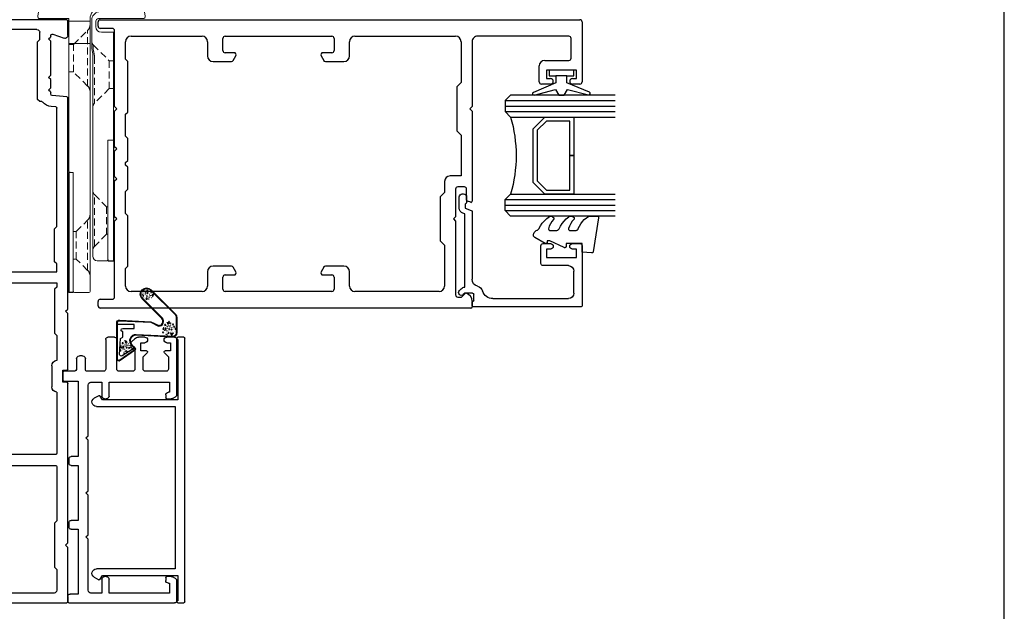
# Model space of a CAD drawing. Units: millimetres. Extents: x 16683 to 24461, y 7669 to 9187.
# Drawn here: x 20318 to 20497, y 8139 to 8247 of the extents above; entities that cross this region are included whole.
import ezdxf
from ezdxf import colors
from ezdxf.entities.mleader import LeaderData, LeaderLine
from ezdxf.math import Vec2, Vec3

# ---------------------------------------------------------------- set-up
doc = ezdxf.new("R2010")
doc.units = ezdxf.units.MM
doc.header["$MEASUREMENT"] = 0
doc.linetypes.add('HIDDEN', pattern=[1.905, 1.27, -0.635])
doc.layers.add('OMEGA WINDOWS AND DOORS', color=7, linetype='Continuous')
doc.styles.add('arialobs', font='ARIALUNI.TTF', dxfattribs={"height": 8})

# ---------------------------------------------------------------- blocks, each defined once
blk = doc.blocks.new('37299')
for p, q in [((0, 51.2), (0, 52)), ((0.4, 52.4), (87.6, 52.4)), ((88, 52), (88, 41.1)), ((2.6, 50.8), (0.4, 50.8)), ((3, 36.6), (3, 50.4)), ((5, 45.2), (5, 48.4)), ((6, 49.4), (18.9, 49.4)), ((19.9, 48.4), (19.9, 45.8)), ((22.7, 46.8), (22.7, 49)), ((23.1, 49.4), (42.5, 49.4)), ((42.9, 49), (42.9, 46.8)), ((45.7, 45.8), (45.7, 48.4)), ((46.7, 49.4), (65, 49.4)), ((66, 48.4), (66, 41)), ((68, 48.4), (68, 36.6)), ((85.6, 49.4), (69, 49.4)), ((86, 45.4), (86, 49)), ((5.4, 44.8), (5, 45.2)), ((5.4, 35.62), (5.4, 44.8)), ((20.9, 44.8), (24.24, 44.8)), ((24.7, 46.4), (23.1, 46.4)), ((24.58, 45), (25.05, 45.8)), ((40.55, 45.8), (41.02, 45)), ((42.5, 46.4), (40.9, 46.4)), ((41.36, 44.8), (44.7, 44.8)), ((81.2, 45), (85.6, 45)), ((80.2, 41.1), (80.2, 44)), ((87, 43.2), (81.5, 43.2)), ((81.5, 43.2), (81.5, 41.7)), ((87, 41.7), (87, 43.2)), ((81.5, 41.7), (82.25, 41.7)), ((86.25, 41.7), (87, 41.7)), ((66, 41), (65.2, 40.2)), ((65.2, 40.2), (65.2, 32.2)), ((82.25, 40.7), (80.6, 40.7)), ((87.6, 40.7), (86.25, 40.7)), ((3.4, 36.2), (3, 36.6)), ((3, 35.8), (3.4, 36.2)), ((68, 36.6), (67.6, 36.2)), ((67.6, 36.2), (68, 35.8)), ((3, 29.3), (3, 35.8)), ((5, 35.22), (5.4, 35.62)), ((5, 31.22), (5, 35.22)), ((68, 35.8), (68, 19.4)), ((5.4, 30.82), (5, 31.22)), ((5.4, 26.82), (5.4, 30.82)), ((65.2, 32.2), (66, 31.4)), ((66, 31.4), (66, 24)), ((3.4, 28.9), (3, 29.3)), ((3, 28.5), (3.4, 28.9)), ((3, 23.9), (3, 28.5)), ((5, 26.42), (5.4, 26.82)), ((5, 25.98), (5, 26.42)), ((5.4, 25.58), (5, 25.98)), ((5.4, 21.58), (5.4, 25.58)), ((3.4, 23.5), (3, 23.9)), ((3, 23.1), (3.4, 23.5)), ((66, 24), (64, 24)), ((3, 16.6), (3, 23.1)), ((5, 21.18), (5.4, 21.58)), ((63, 23), (63, 21)), ((65, 21.6), (65, 16.6)), ((66.6, 22), (65.4, 22)), ((67, 19.6), (67, 21.6)), ((5, 17.15), (5, 21.18)), ((63, 21), (62.2, 20.2)), ((62.2, 20.2), (62.2, 12.2)), ((67.74, 19.21), (67.14, 19.41)), ((3.4, 16.2), (3, 16.6)), ((3, 15.8), (3.4, 16.2)), ((5.4, 16.75), (5, 17.15)), ((5.4, 7.6), (5.4, 16.75)), ((65, 16.6), (64.6, 16.2)), ((64.6, 16.2), (65, 15.8)), ((3, 2), (3, 15.8)), ((65, 15.8), (65, 2.4)), ((62.2, 12.2), (63, 11.4)), ((63, 11.4), (63, 4)), ((5, 7.2), (5.4, 7.6)), ((5, 4), (5, 7.2)), ((24.24, 7.6), (20.9, 7.6)), ((25.05, 6.6), (24.58, 7.4)), ((41.02, 7.4), (40.55, 6.6)), ((44.7, 7.6), (41.36, 7.6)), ((19.9, 6.6), (19.9, 4)), ((22.7, 3.4), (22.7, 5.6)), ((23.1, 6), (24.7, 6)), ((40.9, 6), (42.5, 6)), ((42.9, 5.6), (42.9, 3.4)), ((45.7, 4), (45.7, 6.6)), ((18.9, 3), (6, 3)), ((42.5, 3), (23.1, 3)), ((62, 3), (46.7, 3)), ((65.4, 2), (66.09, 2)), ((66.09, 2), (66.73, 2.64)), ((0, 0.4), (0, 1.2)), ((0.4, 1.6), (2.6, 1.6)), ((68, 1.25), (68, 0.2)), ((67.8, 0), (0.4, 0))]:
    blk.add_line(p, q)
for centre, radius, start, end in [((0.4, 52), 0.4, 90, 180), ((87.6, 52), 0.4, 0, 90), ((0.4, 51.2), 0.4, 180, 270), ((2.6, 50.4), 0.4, 0, 90), ((6, 48.4), 1, 90, 180), ((18.9, 48.4), 1, 360, 90), ((23.1, 49), 0.4, 90, 180), ((42.5, 49), 0.4, 0, 90), ((46.7, 48.4), 1, 90, 180), ((65, 48.4), 1, 0, 90), ((69, 48.4), 1, 90, 180.0002), ((85.6, 49), 0.4, 0, 90), ((23.1, 46.8), 0.4, 180, 270), ((42.5, 46.8), 0.4, 270, 0), ((20.9, 45.8), 1, 180, 270), ((24.24, 45.2), 0.4, 270, 330), ((24.7, 46), 0.4, 330, 90), ((40.9, 46), 0.4, 90, 210), ((41.36, 45.2), 0.4, 210, 270), ((44.7, 45.8), 1, 270, 0), ((81.2, 44), 1, 90, 180), ((85.6, 45.4), 0.4, 270, 360), ((82.25, 41.2), 0.5, 270, 90), ((86.25, 41.2), 0.5, 90, 270), ((80.6, 41.1), 0.4, 180, 270), ((87.6, 41.1), 0.4, 270, 0), ((64, 23), 1, 90, 180), ((65.4, 21.6), 0.4, 90, 180), ((66.6, 21.6), 0.4, 0, 90), ((67.2, 19.6), 0.2, 180, 251.2571), ((67.8, 19.4), 0.2, 251.2572, 0), ((20.9, 6.6), 1, 90, 180), ((24.24, 7.2), 0.4, 30, 90), ((41.36, 7.2), 0.4, 90, 150), ((44.7, 6.6), 1, 360, 90), ((23.1, 5.6), 0.4, 90, 180), ((24.7, 6.4), 0.4, 270, 30), ((40.9, 6.4), 0.4, 150, 270), ((42.5, 5.6), 0.4, 0, 90), ((6, 4), 1, 180, 270), ((18.9, 4), 1, 270, 0), ((46.7, 4), 1, 180, 270), ((62, 4), 1, 270, 360), ((2.6, 2), 0.4, 270, 0), ((23.1, 3.4), 0.4, 180, 270), ((42.5, 3.4), 0.4, 270, 360), ((65.4, 2.4), 0.4, 180, 270), ((66.87, 2.5), 0.2, 73.4343, 135), ((66.5, 1.25), 1.5, 360, 73.4343), ((0.4, 1.2), 0.4, 90, 180), ((0.4, 0.4), 0.4, 180, 270), ((67.8, 0.2), 0.2, 270, 0)]:
    blk.add_arc(centre, radius, start, end)
blk = doc.blocks.new('37314')
for p, q in [((0.4, 19.8), (4.01, 19.8)), ((37.89, 19.8), (47.9, 19.8)), ((0, 0.2), (0, 19.4)), ((1.8, 18.5), (1.8, 7.5)), ((3.6, 18.5), (1.8, 18.5)), ((3.6, 18.3), (3.6, 18.5)), ((4.44, 19.55), (4.73, 19.05)), ((4.8, 18.8), (4.8, 18)), ((37.1, 18), (37.1, 18.8)), ((37.17, 19.05), (37.46, 19.55)), ((38.3, 18.5), (38.3, 18.3)), ((40.1, 18.5), (38.3, 18.5)), ((40.1, 7.5), (40.1, 18.5)), ((44.72, 18.3), (42.5, 18.3)), ((45.46, 17.56), (44.72, 18.3)), ((45.8, 18.7), (45.8, 17.7)), ((47.3, 18.7), (45.8, 18.7)), ((47.3, 18), (47.3, 18.7)), ((48.3, 19.4), (48.3, 18)), ((4.6, 17.8), (4.1, 17.8)), ((37.8, 17.8), (37.3, 17.8)), ((42.1, 17.9), (42.1, 14.1)), ((44.72, 13.7), (45.46, 14.44)), ((42.5, 13.7), (44.72, 13.7)), ((45.8, 14.3), (45.8, 13.3)), ((45.8, 13.3), (47.3, 13.3)), ((47.3, 13.3), (47.3, 14)), ((48.3, 14), (48.3, 12.86)), ((42.1, 11.8), (42.1, 9.3)), ((46.3, 12.2), (42.5, 12.2)), ((46.3, 11.65), (46.3, 12.2)), ((47.09, 11.45), (46.5, 11.45)), ((48.01, 12.16), (47.45, 11.6)), ((1.8, 7.5), (4.3, 7.5)), ((37.6, 7.5), (40.1, 7.5)), ((42.5, 8.9), (47.9, 8.9)), ((48.3, 8.5), (48.3, 7.3)), ((1.8, 6.2), (1.8, 4.2)), ((4.3, 6.2), (1.8, 6.2)), ((4.8, 7), (4.8, 6.7)), ((37.1, 6.7), (37.1, 7)), ((40.1, 6.2), (37.6, 6.2)), ((40.1, 4.2), (40.1, 6.2)), ((42.1, 6.5), (42.1, 3.4)), ((47.9, 6.9), (42.5, 6.9)), ((2.3, 3.7), (11.6, 3.7)), ((11.6, 3.7), (12, 3.3)), ((12, 3.3), (12.4, 3.7)), ((12.4, 3.7), (19.6, 3.7)), ((19.6, 3.7), (20, 3.3)), ((20, 3.3), (20.4, 3.7)), ((20.4, 3.7), (29.6, 3.7)), ((29.6, 3.7), (30, 3.3)), ((30, 3.3), (30.4, 3.7)), ((30.4, 3.7), (39.6, 3.7)), ((1.6, 1.9), (1.6, 0.4)), ((13.4, 1.9), (1.6, 1.9)), ((13.4, 0.6), (13.4, 1.9)), ((15, 1.9), (15, 0.6)), ((25, 1.9), (15, 1.9)), ((25, 0.6), (25, 1.9)), ((26.6, 1.9), (26.6, 0.6)), ((40.3, 1.9), (26.6, 1.9)), ((40.3, -0.7), (40.3, 1.9)), ((42.3, 3.2), (44.4, 3.2)), ((44.9, 2.7), (44.9, 2.1)), ((1.2, 0), (0.2, 0)), ((14.6, 0.2), (13.8, 0.2)), ((26.2, 0.2), (25.4, 0.2)), ((42.1, 1.1), (42.1, -0.7)), ((44.4, 1.6), (42.6, 1.6)), ((41.9, -0.9), (40.5, -0.9))]:
    blk.add_line(p, q)
for centre, radius, start, end in [((0.4, 19.4), 0.4, 90, 180), ((4.01, 19.3), 0.5, 30, 90), ((37.89, 19.3), 0.5, 90, 150), ((47.9, 19.4), 0.4, 0, 90), ((4.1, 18.3), 0.5, 180, 270), ((4.6, 18), 0.2, 270, 0), ((4.3, 18.8), 0.5, 0, 30), ((37.6, 18.8), 0.5, 150, 180), ((37.3, 18), 0.2, 180, 270), ((37.8, 18.3), 0.5, 270, 0), ((42.5, 17.9), 0.4, 90, 180), ((47.8, 18), 0.5, 180, 0), ((45.6, 17.7), 0.2, 225, 0), ((45.6, 14.3), 0.2, 0, 135), ((47.8, 14), 0.5, 0, 180), ((42.5, 14.1), 0.4, 180, 270), ((47.3, 12.86), 1, 315, 0), ((42.5, 11.8), 0.4, 90, 180), ((46.5, 11.65), 0.2, 180, 270), ((47.09, 11.95), 0.5, 270, 315), ((42.5, 9.3), 0.4, 180, 270), ((4.3, 7), 0.5, 360, 90), ((37.6, 7), 0.5, 90, 180), ((47.9, 8.5), 0.4, 360, 90), ((47.9, 7.3), 0.4, 270, 0), ((4.3, 6.7), 0.5, 270, 0), ((37.6, 6.7), 0.5, 180, 270), ((42.5, 6.5), 0.4, 90, 180), ((2.3, 4.2), 0.5, 180.0017, 270), ((39.6, 4.2), 0.5, 270, 0), ((42.3, 3.4), 0.2, 180, 270), ((44.4, 2.7), 0.5, 0, 90), ((44.4, 2.1), 0.5, 270, 0), ((0.2, 0.2), 0.2, 180, 270), ((1.2, 0.4), 0.4, 270, 0), ((13.8, 0.6), 0.4, 180, 270), ((14.6, 0.6), 0.4, 270, 0), ((25.4, 0.6), 0.4, 180, 270), ((26.2, 0.6), 0.4, 270, 0), ((42.6, 1.1), 0.5, 90, 180), ((40.5, -0.7), 0.2, 180, 270), ((41.9, -0.7), 0.2, 270, 0)]:
    blk.add_arc(centre, radius, start, end)
blk = doc.blocks.new('37319')
for p, q in [((0, 0), (0, 1.1)), ((0.2, 1.3), (48.1, 1.3)), ((5, 0), (0.4, 0)), ((5, -13.7), (5, 0)), ((47.9, 0), (36.9, 0)), ((36.9, 0), (36.9, -13.7)), ((48.3, 1.1), (48.3, 0)), ((35.7, -0.5), (6.2, -0.5)), ((6.2, -0.5), (6.2, -14.81)), ((35.7, -14.81), (35.7, -0.5)), ((4.3, -14.1), (5, -13.7)), ((36.9, -13.7), (37.6, -14.1)), ((4.71, -15.21), (4.23, -14.38)), ((37.67, -14.38), (37.19, -15.21))]:
    blk.add_line(p, q)
for centre, radius, start, end in [((0.2, 1.1), 0.2, 90, 180), ((0.2, 0), 0.2, 180, 0), ((48.1, 0), 0.2, 180, 0), ((48.1, 1.1), 0.2, 360, 90), ((4.4, -14.28), 0.2, 120, 210), ((37.5, -14.28), 0.2, 330, 60), ((5.4, -14.81), 0.8, 210, 360), ((36.5, -14.81), 0.8, 180, 330)]:
    blk.add_arc(centre, radius, start, end)
blk = doc.blocks.new('37313')
for p, q in [((0.4, 106), (32.8, 106)), ((33, 105.8), (33, 95.9)), ((0, 103.4), (0, 105.6)), ((9.25, 104.1), (1.75, 104.1)), ((30.5, 104.2), (11.3, 104.2)), ((2.8, 102.4), (1, 102.4)), ((1.63, 103.63), (2.94, 102.97)), ((8.06, 102.97), (9.37, 103.63)), ((10.5, 102.4), (8.2, 102.4)), ((10.9, 103.8), (10.9, 102.8)), ((31, 99.9), (31, 103.7)), ((30.6, 99.5), (31, 99.9)), ((30.6, 91.5), (30.6, 99.5)), ((33, 95.9), (32.6, 95.5)), ((32.6, 95.5), (33, 95.1)), ((33, 95.1), (33, 66.1)), ((31, 91.1), (30.6, 91.5)), ((31, 81.2), (31, 91.1)), ((0, 79.2), (0, 80.8)), ((0.2, 81), (30.8, 81)), ((30.8, 79), (0.2, 79)), ((31, 67.69), (31, 78.8)), ((30.1, 62.9), (30.1, 66.7)), ((32.1, 65.9), (32.1, 63.7)), ((32.8, 65.9), (32.1, 65.9)), ((32.1, 63.7), (32.8, 63.7)), ((33, 63.5), (33, 53.4)), ((31, 57.4), (31, 61.91)), ((30.6, 57), (31, 57.4)), ((30.6, 49), (30.6, 57)), ((33, 53.4), (32.6, 53)), ((32.6, 53), (33, 52.6)), ((33, 52.6), (33, 14.23)), ((31, 48.6), (30.6, 49)), ((31, 47.8), (31, 48.6)), ((0, 46), (0, 47.6)), ((0.2, 47.8), (31, 47.8)), ((11, 45.8), (0.2, 45.8)), ((11, 7.8), (11, 45.8)), ((13, 10.9), (13, 45.4)), ((13.4, 45.8), (31, 45.8)), ((31, 45.8), (31, 44.4)), ((31, 44.4), (30.6, 44)), ((30.6, 44), (30.6, 38)), ((30.6, 38), (31, 37.6)), ((31, 37.6), (31, 16.06)), ((27.9, 14.9), (27.5, 14.5)), ((27.5, 14.5), (27.5, 4)), ((28.28, 14.9), (27.9, 14.9)), ((30.82, 15.86), (30, 15.79)), ((29.84, 13.14), (29.5, 12.8)), ((29.5, 12.8), (29.84, 12.46)), ((29.9, 13.5), (29.9, 13.28)), ((32.82, 14.03), (30.17, 13.79)), ((12.6, 10.5), (13, 10.9)), ((29.9, 10.9), (29.5, 10.5)), ((29.9, 12.32), (29.9, 10.9)), ((13, 10.1), (12.6, 10.5)), ((13, 8.45), (13, 10.1)), ((29.5, 10.5), (29.9, 10.1)), ((29.9, 10.1), (29.9, 3.98)), ((14, 1.8), (14, 5.8)), ((1, 3.6), (2.8, 3.6)), ((8.2, 3.6), (10.5, 3.6)), ((12, 1.8), (12, 5.15)), ((27.5, 4), (27.9, 3.6)), ((27.9, 3.6), (27.9, 2.3)), ((29.84, 3.84), (29.5, 3.5)), ((0, 0.4), (0, 2.6)), ((2.94, 3.03), (1.63, 2.37)), ((1.75, 1.9), (9.25, 1.9)), ((9.37, 2.37), (8.06, 3.03)), ((10.9, 3.2), (10.9, 2.2)), ((11.3, 1.8), (12, 1.8)), ((27.4, 1.8), (14, 1.8)), ((29.5, 3.5), (29.84, 3.16)), ((29.9, 3.02), (29.9, 2.91)), ((30.3, 2.63), (32.33, 3.37)), ((33, 2.9), (33, 0.2)), ((32.8, 0), (0.4, 0))]:
    blk.add_line(p, q)
for centre, radius, start, end in [((0.4, 105.6), 0.4, 90, 180), ((32.8, 105.8), 0.2, 0, 90), ((1.75, 103.85), 0.25, 90, 243.1389), ((9.25, 103.85), 0.25, 296.8611, 90), ((11.3, 103.8), 0.4, 90, 180), ((30.5, 103.7), 0.5, 0, 90), ((1, 103.4), 1, 180, 270), ((2.8, 102.7), 0.3, 270, 63.1389), ((8.2, 102.7), 0.3, 116.8611, 270), ((10.5, 102.8), 0.4, 270, 0), ((0.2, 80.8), 0.2, 90, 180), ((30.8, 81.2), 0.2, 270, 0), ((0.2, 79.2), 0.2, 180, 270), ((30.8, 78.8), 0.2, 0, 90), ((31.1, 66.7), 1, 95.7392, 180), ((32.8, 66.1), 0.2, 270, 0), ((31.1, 62.9), 1, 180, 264.2608), ((32.8, 63.5), 0.2, 0, 90), ((0.2, 47.6), 0.2, 90, 180), ((0.2, 46), 0.2, 180, 270), ((13.4, 45.4), 0.4, 90, 180), ((28.28, 15.1), 0.2, 270, 320.0804), ((30.2, 13.5), 2.3, 95, 140.0804), ((30.8, 16.06), 0.2, 275, 360), ((29.7, 13.28), 0.2, 315, 0), ((30.2, 13.5), 0.3, 95, 180), ((32.8, 14.23), 0.2, 275, 0), ((29.7, 12.32), 0.2, 0, 45), ((13, 7.8), 2, 180, 221.4096), ((15, 8.45), 2, 180, 221.4096), ((10, 5.15), 2, 0, 41.4096), ((12, 5.8), 2, 0, 41.4096), ((1, 2.6), 1, 90, 180), ((2.8, 3.3), 0.3, 296.8611, 90), ((8.2, 3.3), 0.3, 90, 243.1389), ((10.5, 3.2), 0.4, 360, 90), ((29.7, 3.98), 0.2, 315, 0), ((1.75, 2.15), 0.25, 116.8611, 270), ((9.25, 2.15), 0.25, 270, 63.1389), ((11.3, 2.2), 0.4, 180, 270), ((27.4, 2.3), 0.5, 270, 0), ((29.7, 3.02), 0.2, 0, 45), ((30.2, 2.91), 0.3, 180, 290), ((32.5, 2.9), 0.5, 360, 110), ((0.4, 0.4), 0.4, 180, 270), ((32.8, 0.2), 0.2, 270, 0)]:
    blk.add_arc(centre, radius, start, end)
blk = doc.blocks.new('A0409016')
at = {"linetype": 'Continuous', "lineweight": 15}
for p, q in [((-9.8, 9.37), (-9.8, 1.3)), ((1.39, 7.88), (-9.33, 9.77)), ((-31.9, 4), (-31.9, 3)), ((-12.3, 4), (-31.9, 4)), ((-12.3, 1.8), (-12.3, 4)), ((-53.8, 2.8), (-53.8, 1.05)), ((-31.9, 3), (-53.6, 3)), ((-53, 0.25), (-16.3, 0.25)), ((-15.16, 0.08), (-15.95, 0.22)), ((-14.82, 0.05), (-10.08, 0.05)), ((-10.3, 0.8), (-11.3, 0.8)), ((-59.6, -0.45), (-59.6, -3.1)), ((-14.3, -0.25), (-59.4, -0.25)), ((-14.3, -4.1), (-14.3, -0.25)), ((-14.3, -0.25), (-10.3, -0.25)), ((-10.3, -0.25), (-10.3, -4.1)), ((-10.3, -0.25), (-9.85, -0.25)), ((-59.4, -3.3), (-37.8, -3.3)), ((-37.8, -3.3), (-37.8, -3.9)), ((-37.6, -4.1), (-14.3, -4.1)), ((-10.3, -4.1), (-14.3, -4.1)), ((-9.8, -4.1), (-10.3, -4.1)), ((-9.8, -9.37), (-9.8, -4.1)), ((1.39, -7.88), (-9.33, -9.77))]:
    blk.add_line(p, q, dxfattribs=at)
for p, q in [((-31.9, 4), (-53.8, 4)), ((-53.8, 3), (-53.8, 4)), ((-53.6, 3), (-53.8, 3)), ((-59.6, -3.3), (-59.6, -4.1)), ((-59.4, -3.3), (-59.6, -3.3)), ((-37.8, -4.1), (-59.6, -4.1)), ((-37.8, -3.9), (-37.8, -4.1))]:
    blk.add_line(p, q)
at = {"linetype": 'HIDDEN', "lineweight": 0}
for p, q in [((-22.5, 4), (-22.5, 3.25)), ((-17.5, 3.25), (-17.5, 4)), ((-49, 2.75), (-51.21, 0.54)), ((-49, 3), (-49, 2.75)), ((-44, 2.75), (-49, 2.75)), ((-44, 2.75), (-44, 3)), ((-41.79, 0.54), (-44, 2.75)), ((-22.5, 3.25), (-25.21, 0.54)), ((-17.5, 3.25), (-22.5, 3.25)), ((-14.59, 0.34), (-17.5, 3.25)), ((-51.21, 0.54), (-41.81, 0.54)), ((-16.74, 0.54), (-25.21, 0.54)), ((-15.42, 0.34), (-15.57, 0.36)), ((-15.42, 0.34), (-14.59, 0.34)), ((-55.56, -0.69), (-46.44, -0.69)), ((-55.56, -0.69), (-53.5, -2.75)), ((-48.5, -2.75), (-46.44, -0.69)), ((-22.06, -0.69), (-11.94, -0.69)), ((-22.06, -0.69), (-19.5, -3.25)), ((-14.5, -3.25), (-11.94, -0.69)), ((-10.3, -4.1), (-10.3, -0.25)), ((-53.5, -2.75), (-48.5, -2.75)), ((-53.5, -2.75), (-53.5, -3.3)), ((-48.5, -3.3), (-48.5, -2.75)), ((-19.5, -3.25), (-14.5, -3.25)), ((-19.5, -3.25), (-19.5, -4.1)), ((-14.5, -4.1), (-14.5, -3.25))]:
    blk.add_line(p, q, dxfattribs=at)
at = {"linetype": 'Continuous', "lineweight": 15}
for radius in [5, 4.55]:
    blk.add_circle((0, 0), radius, dxfattribs=at)
for centre, radius, start, end in [((-9.4, 9.37), 0.4, 80, 180), ((0, 0), 8.7, 108.7884, 171.2594), ((0, 0), 8, 280, 169.9213), ((-2.87, 8.43), 0.2, 288.7884, 80), ((-53.6, 2.8), 0.2, 90, 180), ((-11.3, 1.8), 1, 180, 270), ((-53, 1.05), 0.8, 180, 270), ((-16.3, -1.75), 2, 80, 90), ((-14.82, 2.05), 2, 260, 270), ((-10.3, 1.3), 0.5, 270, 0), ((-10.08, 1.55), 1.5, 270, 351.2594), ((-9.85, 1.75), 2, 270, 349.9213), ((-59.4, -0.45), 0.2, 90, 180), ((-59.4, -3.1), 0.2, 180, 270), ((-37.6, -3.9), 0.2, 180, 270), ((-9.4, -9.37), 0.4, 180, 280)]:
    blk.add_arc(centre, radius, start, end, dxfattribs=at)
at = {"linetype": 'HIDDEN', "lineweight": 0}
for centre, radius, start, end in [((-51.91, 1.25), 1, 270, 315), ((-41.09, 1.25), 1, 225, 270), ((-25.91, 1.25), 1, 270, 315), ((-13.89, 1.05), 1, 225, 270), ((-56.62, -1.75), 1.5, 45, 90), ((-45.38, -1.75), 1.5, 90, 135), ((-23.12, -1.75), 1.5, 45, 90), ((-10.88, -1.75), 1.5, 90, 135)]:
    blk.add_arc(centre, radius, start, end, dxfattribs=at)
for points, knots in [([(-16.28, 0.5), (-16.35, 0.51), (-16.5, 0.54), (-16.66, 0.54), (-16.74, 0.54)], [0, 0, 0, 0, 0.44315, 1, 1, 1, 1]), ([(-15.57, 0.36), (-15.71, 0.39), (-15.94, 0.43), (-16.19, 0.48), (-16.28, 0.5)], [0, 0, 0, 0, 0.644396, 1, 1, 1, 1])]:
    blk.add_open_spline(points, degree=3, knots=knots, dxfattribs=at)
blk = doc.blocks.new('37302')
for p, q in [((0, 19.8), (0, 0.2)), ((11.1, 20), (0.2, 20)), ((2.5, 18.5), (6.5, 18.5)), ((9, 13.5), (9, 19)), ((9, 19), (10.5, 19)), ((10.5, 19), (10.5, 18.25)), ((11.5, 18.25), (11.5, 19.6)), ((1.5, 3.8), (1.5, 17.5)), ((7.5, 17.5), (7.5, 12.9)), ((10.5, 13.5), (9, 13.5)), ((10.5, 14.25), (10.5, 13.5)), ((11.5, 12.9), (11.5, 14.25)), ((7.9, 12.5), (11.1, 12.5)), ((0.2, 0), (0.8, 0)), ((1.19, 0.3), (2.3, 0.3)), ((2.5, 0.1), (2.5, -1.35)), ((17.37, 0), (5.02, 0)), ((2.5, -1.35), (2.25, -1.6)), ((3.6, -1.3), (16.89, -1.3)), ((16.89, -1.3), (17.02, -1.67)), ((17.93, -1.25), (17.55, -0.14)), ((18.7, -1.25), (17.93, -1.25)), ((19.99, -1), (18.95, -1)), ((20.54, -1.8), (20.54, -1.55)), ((2.96, -2.31), (3.31, -1.96)), ((17.97, -2.35), (19.99, -2.35))]:
    blk.add_line(p, q)
for centre, radius, start, end in [((0.2, 19.8), 0.2, 90, 180), ((11.1, 19.6), 0.4, 0, 90), ((2.5, 17.5), 1, 90, 180), ((6.5, 17.5), 1, 0, 90), ((11, 18.25), 0.5, 180, 0), ((11, 14.25), 0.5, 0, 180), ((7.9, 12.9), 0.4, 180, 270), ((11.1, 12.9), 0.4, 270, 0), ((3.5, 3.8), 2, 180, 252.3603), ((2.5, 0.66), 1.3, 14.3602, 72.3603), ((0.2, 0.2), 0.2, 180, 270), ((0.8, 0.2), 0.2, 270, 345.5225), ((1.19, 0.1), 0.2, 90, 165.5225), ((2.3, 0.1), 0.2, 0, 90), ((5.02, 1.3), 1.3, 194.3602, 270), ((17.37, -0.2), 0.2, 18.7429, 90), ((2.6, -1.96), 0.5, 135, 315), ((2.6, -1.25), 1, 315, 357.3383), ((17.97, -1.35), 1, 198.7429, 270), ((18.95, -1.25), 0.25, 90, 180), ((19.99, -1.55), 0.55, 359.9905, 90.019), ((19.99, -1.8), 0.55, 270, 0)]:
    blk.add_arc(centre, radius, start, end)
blk = doc.blocks.new('Dynex 9100BLK400')
blk.add_line((1, 1), (1, -1))
blk.add_lwpolyline([(1, -1), (2.29, -1), (4.02, -5.11, 0.929342), (4.49, -4.95), (3.5, -1.08), (4.5, -0.5), (4.5, 0.5), (3.47, 1.09), (4.46, 4.94, 0.929342), (3.99, 5.1), (2.27, 1), (1, 1), (1, 2.25), (0, 2.25), (0, -2.25), (1, -2.25)], format="xyb", close=True)
blk = doc.blocks.new('Dynex 40450')
blk.add_lwpolyline([(-0.73, -3.26), (0.5, -5.88), (0.5, -6.36), (0.24, -6.36), (0.2, -6.37), (0.16, -6.38), (0.12, -6.4), (0.08, -6.42), (0.06, -6.45), (0.03, -6.48), (0.01, -6.52), (0, -6.56), (0, -6.6), (0, -6.64), (0.01, -6.68), (0.03, -6.72), (1.13, -8.61), (1.17, -8.68), (1.23, -8.74), (1.29, -8.79), (1.37, -8.83), (1.44, -8.85), (1.52, -8.86), (1.69, -8.84), (1.86, -8.79), (2.01, -8.71), (2.15, -8.6), (2.26, -8.48), (2.36, -8.33), (2.42, -8.17), (2.45, -8.1), (2.5, -8.03), (2.55, -7.97), (2.62, -7.91), (2.69, -7.87), (3.22, -7.59), (3.72, -7.25), (4.17, -6.85), (4.58, -6.41), (4.93, -5.92), (4.96, -5.86), (4.99, -5.79), (5, -5.72), (5, -5.65), (4.99, -5.58), (4.97, -5.51), (4.93, -5.45), (4.89, -5.39), (4.75, -5.22), (4.72, -5.2), (4.68, -5.17), (4.65, -5.15), (4.61, -5.14), (4.57, -5.14), (4.53, -5.14), (4.49, -5.15), (4.45, -5.16), (4.41, -5.18), (4.38, -5.21), (4.01, -5.52), (3.6, -5.77), (3.16, -5.96), (2.69, -6.08), (2.65, -6.08), (2.61, -6.08), (2.56, -6.07), (2.52, -6.05), (2.49, -6.02), (2.46, -5.99), (2.43, -5.96), (2.41, -5.92), (2.4, -5.87), (2.4, -5.83), (2.4, -4.65), (2.41, -4.57), (2.43, -4.49), (2.46, -4.42), (2.5, -4.35), (2.56, -4.29), (2.62, -4.24), (2.69, -4.2), (3.19, -3.94), (3.66, -3.62), (4.1, -3.27), (4.5, -2.87), (4.86, -2.44), (4.93, -2.34), (4.97, -2.23), (4.99, -2.11), (5, -1.99), (4.98, -1.87), (4.95, -1.76), (4.89, -1.66), (4.83, -1.57), (4.8, -1.52), (4.76, -1.49), (4.72, -1.46), (4.67, -1.44), (4.62, -1.43), (4.56, -1.43), (4.51, -1.44), (4.46, -1.45), (4.08, -1.78), (3.65, -2.06), (3.2, -2.29), (2.72, -2.46), (2.68, -2.47), (2.64, -2.47), (2.59, -2.46), (2.55, -2.45), (2.52, -2.43), (2.48, -2.4), (2.45, -2.37), (2.43, -2.34), (2.41, -2.3), (2.4, -2.26), (2.4, -2.22), (2.4, -1.17), (2.41, -1.09), (2.43, -1), (2.47, -0.92), (2.52, -0.85), (2.58, -0.79), (2.65, -0.74), (2.73, -0.7), (3.18, -0.5), (3.61, -0.25), (4, 0.05), (4.36, 0.39), (4.67, 0.77), (4.94, 1.19), (4.97, 1.27), (4.99, 1.35), (5, 1.43), (5, 2.73), (5, 2.77), (4.99, 2.81), (4.97, 2.85), (4.94, 2.89), (4.91, 2.92), (4.88, 2.94), (4.84, 2.96), (4.8, 2.97), (4.75, 2.98), (4.71, 2.97), (-1.49, 2), (-1.53, 1.99), (-1.57, 1.97), (-1.6, 1.95), (-1.63, 1.92), (-1.66, 1.89), (-1.68, 1.85), (-1.69, 1.81), (-1.7, 1.77), (-1.7, 1.73), (-1.55, 0), (0, 0), (0, -2.9), (-0.5, -2.9), (-0.54, -2.9), (-0.58, -2.91), (-0.62, -2.93), (-0.66, -2.95), (-0.69, -2.98), (-0.71, -3.02), (-0.73, -3.05), (-0.74, -3.09), (-0.75, -3.13), (-0.75, -3.18), (-0.74, -3.22)], close=True)
blk = doc.blocks.new('22DG s')
for points in [[(0, 20), (0, 1), (1, 0), (3, 0), (4, 1), (4, 20)], [(1, 0), (1, 20)], [(2, 0), (2, 20)], [(3, 0), (3, 20)], [(22, 20), (22, 1), (21, 0), (19, 0), (18, 1), (18, 20)], [(19, 0), (19, 20)], [(20, 0), (20, 20)], [(21, 0), (21, 20)]]:
    blk.add_lwpolyline(points)
blk.add_lwpolyline([(4, 7.2), (6.11, 5.09), (15.89, 5.09), (18, 7.2), (18, 12.5), (11, 12.5), (11, 11.76), (17.26, 11.76), (17.26, 7.51), (15.59, 5.83), (6.41, 5.83), (4.74, 7.51), (4.74, 11.76), (11, 11.76), (11, 12.5), (4, 12.5)], close=True)
blk.add_arc((11, -23), 25, 73.7398, 106.2602)
blk = doc.blocks.new('panel glazing')
for name, p in [('22DG s', (16.5, 6)), ('Dynex 40450', (11.5, 20)), ('37302', (0, 0))]:
    blk.add_blockref(name, p)
at = {"extrusion": (0, 0, -1), "zscale": -1}
blk.add_blockref('Dynex 9100BLK400', (-43, 16.25), dxfattribs=at)
blk = doc.blocks.new('BUBBS')
for p, q in [((-10.1, 0.1), (-10, 0)), ((-3.6, 6.7), (-3.5, 6.7)), ((-3.6, 4.6), (-3.5, 4.6)), ((-1.9, 1.4), (-1.7, 1.4)), ((2, 0.1), (2.1, 0.1)), ((3.5, 5.5), (3.6, 5.4)), ((4.5, 2), (4.6, 1.9)), ((6.9, 5.6), (7.1, 5.5)), ((8.5, 4.6), (8.7, 4.6)), ((-7, -6.8), (-6.9, -6.8)), ((-5.1, -5.6), (-5, -5.6)), ((-4.9, -2.1), (-4.7, -2.2)), ((-2.6, -8), (-2.5, -8)), ((3.7, -7.2), (3.9, -7.2)), ((6.5, -7.7), (6.7, -7.7)), ((6.9, -2.7), (7, -2.7)), ((8.5, -1.2), (8.6, -1.3)), ((11.6, -3.1), (11.7, -3.1)), ((12.9, -0.9), (13.1, -0.9))]:
    blk.add_line(p, q)
for points in [[(-6.5, 5.1, 0.036112), (-6.6, 5, 0.048337), (-6.8, 5, 0.09161), (-6.8, 5, 0.220417), (-6.9, 4.9, 0.220417), (-6.8, 4.9, 0.09161), (-6.8, 4.8, 0.048337), (-6.6, 4.8, 0.036112), (-6.5, 4.8, 0.036112), (-6.3, 4.8, 0.048337), (-6.2, 4.8, 0.09161), (-6.1, 4.9, 0.220417), (-6.1, 4.9, 0.220417), (-6.1, 5, 0.09161), (-6.2, 5, 0.048337), (-6.3, 5, 0.036112)], [(3.8, 7.9, 0.036112), (3.6, 7.9, 0.048337), (3.5, 7.8, 0.09161), (3.4, 7.8, 0.220417), (3.3, 7.7, 0.220417), (3.4, 7.7, 0.09161), (3.5, 7.6, 0.048337), (3.6, 7.6, 0.036112), (3.8, 7.6, 0.036112), (3.9, 7.6, 0.048337), (4, 7.6, 0.09161), (4.1, 7.7, 0.220417), (4.2, 7.7, 0.220417), (4.1, 7.8, 0.09161), (4, 7.8, 0.048337), (3.9, 7.9, 0.036112)], [(4.7, 4.2, 0.036112), (4.5, 4.2, 0.048337), (4.4, 4.2, 0.09161), (4.3, 4.1, 0.220417), (4.3, 4.1, 0.220417), (4.3, 4.1, 0.09161), (4.4, 4, 0.048337), (4.5, 4, 0.036112), (4.7, 4, 0.036112), (4.9, 4, 0.048337), (5, 4, 0.09161), (5.1, 4.1, 0.220417), (5.1, 4.1, 0.220417), (5.1, 4.1, 0.09161), (5, 4.2, 0.048337), (4.9, 4.2, 0.036112)], [(7.4, 1.7, 0.036112), (7.3, 1.7, 0.048337), (7.1, 1.7, 0.09161), (7, 1.6, 0.220417), (7, 1.6, 0.220417), (7, 1.5, 0.09161), (7.1, 1.5, 0.048337), (7.3, 1.4, 0.036112), (7.4, 1.4, 0.036112), (7.6, 1.4, 0.048337), (7.7, 1.5, 0.09161), (7.8, 1.5, 0.220417), (7.8, 1.6, 0.220417), (7.8, 1.6, 0.09161), (7.7, 1.7, 0.048337), (7.6, 1.7, 0.036112)], [(-9.5, -2.3, 0.036112), (-9.7, -2.3, 0.048337), (-9.8, -2.3, 0.09161), (-9.9, -2.4, 0.220417), (-10, -2.4, 0.220417), (-9.9, -2.5, 0.09161), (-9.8, -2.5, 0.048337), (-9.7, -2.6, 0.036112), (-9.5, -2.6, 0.036112), (-9.4, -2.6, 0.048337), (-9.3, -2.5, 0.09161), (-9.2, -2.5, 0.220417), (-9.1, -2.4, 0.220417), (-9.2, -2.4, 0.09161), (-9.3, -2.3, 0.048337), (-9.4, -2.3, 0.036112)], [(-7.2, -0.2, 0.036112), (-7.3, -0.2, 0.048337), (-7.5, -0.2, 0.09161), (-7.6, -0.3, 0.220417), (-7.6, -0.3, 0.220417), (-7.6, -0.4, 0.09161), (-7.5, -0.4, 0.048337), (-7.3, -0.5, 0.036112), (-7.2, -0.5, 0.036112), (-7, -0.5, 0.048337), (-6.9, -0.4, 0.09161), (-6.8, -0.4, 0.220417), (-6.8, -0.3, 0.220417), (-6.8, -0.3, 0.09161), (-6.9, -0.2, 0.048337), (-7, -0.2, 0.036112)], [(-2.4, -1.2, 0.036112), (-2.5, -1.2, 0.048337), (-2.7, -1.3, 0.09161), (-2.8, -1.3, 0.220417), (-2.8, -1.4, 0.220417), (-2.8, -1.4, 0.09161), (-2.7, -1.5, 0.048337), (-2.5, -1.5, 0.036112), (-2.4, -1.5, 0.036112), (-2.2, -1.5, 0.048337), (-2.1, -1.5, 0.09161), (-2, -1.4, 0.220417), (-2, -1.4, 0.220417), (-2, -1.3, 0.09161), (-2.1, -1.3, 0.048337), (-2.2, -1.2, 0.036112)], [(5.1, -0.4, 0.036112), (4.9, -0.4, 0.048337), (4.8, -0.5, 0.09161), (4.7, -0.5, 0.220417), (4.7, -0.6, 0.220417), (4.7, -0.6, 0.09161), (4.8, -0.7, 0.048337), (4.9, -0.7, 0.036112), (5.1, -0.7, 0.036112), (5.2, -0.7, 0.048337), (5.4, -0.7, 0.09161), (5.5, -0.6, 0.220417), (5.5, -0.6, 0.220417), (5.5, -0.5, 0.09161), (5.4, -0.5, 0.048337), (5.2, -0.4, 0.036112)]]:
    blk.add_lwpolyline(points, format="xyb", close=True)
for points in [[(-6.5, 1.9), (-6.5, 2), (-6.4, 2.3), (-6.3, 2.4), (-6.2, 2.5), (-6, 2.5), (-5.9, 2.4), (-5.7, 2.3), (-5.6, 2.2), (-5.5, 2), (-5.5, 1.9), (-5.4, 1.7), (-5.4, 1.6), (-5.4, 1.5), (-5.6, 1.3), (-5.7, 1.2), (-5.7, 1), (-5.7, 0.9), (-5.9, 0.8), (-6, 0.7), (-6.1, 0.7), (-6.3, 0.8), (-6.4, 0.9), (-6.5, 1.1), (-6.6, 1.2), (-6.5, 1.3), (-6.5, 1.5), (-6.5, 1.6), (-6.5, 1.8)], [(0.2, 3), (0.2, 3.2), (0.2, 3.4), (0.3, 3.5), (0.5, 3.6), (0.6, 3.6), (0.8, 3.6), (0.9, 3.5), (1.1, 3.3), (1.2, 3.2), (1.2, 3), (1.2, 2.9), (1.3, 2.7), (1.2, 2.6), (1.1, 2.5), (1, 2.3), (1, 2.2), (0.9, 2), (0.8, 1.9), (0.6, 1.9), (0.5, 1.9), (0.4, 1.9), (0.2, 2.1), (0.1, 2.2), (0.1, 2.3), (0.1, 2.5), (0.2, 2.6), (0.2, 2.7), (0.2, 2.9)], [(-5.7, -8.3), (-5.7, -8.2), (-5.6, -8), (-5.5, -7.8), (-5.3, -7.8), (-5.2, -7.8), (-5.1, -7.8), (-4.9, -7.9), (-4.8, -8), (-4.7, -8.2), (-4.6, -8.3), (-4.6, -8.5), (-4.6, -8.6), (-4.6, -8.8), (-4.7, -8.9), (-4.8, -9.1), (-4.9, -9.2), (-4.9, -9.3), (-5.1, -9.5), (-5.2, -9.5), (-5.3, -9.5), (-5.5, -9.4), (-5.6, -9.3), (-5.7, -9.2), (-5.7, -9), (-5.7, -8.9), (-5.7, -8.8), (-5.6, -8.6), (-5.6, -8.5)], [(0.7, -7.6), (0.7, -7.4), (0.7, -7.2), (0.8, -7.1), (1, -7), (1.1, -7), (1.3, -7), (1.4, -7.1), (1.5, -7.2), (1.6, -7.4), (1.7, -7.5), (1.7, -7.7), (1.8, -7.8), (1.7, -8), (1.6, -8.1), (1.5, -8.3), (1.5, -8.4), (1.4, -8.5), (1.3, -8.7), (1.1, -8.7), (1, -8.7), (0.9, -8.7), (0.7, -8.5), (0.6, -8.4), (0.6, -8.2), (0.6, -8.1), (0.7, -8), (0.7, -7.8), (0.7, -7.7)], [(8, -4.5), (8, -4.3), (8, -4.1), (8.2, -4), (8.3, -3.9), (8.5, -3.9), (8.6, -3.9), (8.8, -4), (8.9, -4.2), (9, -4.3), (9, -4.5), (9.1, -4.6), (9.1, -4.8), (9.1, -4.9), (8.9, -5), (8.8, -5.2), (8.8, -5.3), (8.8, -5.4), (8.6, -5.6), (8.5, -5.6), (8.3, -5.6), (8.2, -5.6), (8.1, -5.4), (8, -5.3), (7.9, -5.2), (8, -5), (8, -4.9), (8, -4.7), (8, -4.6)]]:
    blk.add_lwpolyline(points, close=True)
for centre, radius in [((-4.5, 0.6), 0.0958), ((0, 7.1), 1.17), ((11.3, 0.8), 1.17), ((10.5, 3.2), 0.0958), ((-6.9, -3.3), 0.0958), ((-2.2, -3.9), 0.0958), ((-1.4, -6), 0.0958), ((1.5, -3.6), 1.17), ((4.9, -5.2), 0.0958)]:
    blk.add_circle(centre, radius)
blk = doc.blocks.new('BUBS')
for p, q in [((-9.6, 2.6), (-9.4, 2.6)), ((-7.9, 5), (-7.7, 5)), ((-5.5, 8.9), (-5.3, 8.9)), ((-4.9, 3.7), (-4.8, 3.7)), ((-4.9, 1.6), (-4.8, 1.6)), ((-4.2, 5.7), (-4.1, 5.7)), ((-2.1, 8.5), (-2, 8.5)), ((2.2, 2.4), (2.3, 2.4)), ((5.3, 4.9), (5.4, 4.8)), ((5.6, 2.5), (5.8, 2.5)), ((7.2, 1.6), (7.4, 1.5)), ((8.6, 2.9), (8.8, 2.9)), ((-11.4, -2.9), (-11.3, -3)), ((-8.3, -9.8), (-8.2, -9.8)), ((-6.4, -8.6), (-6.3, -8.6)), ((-6.2, -5.1), (-6.1, -5.2)), ((-3.9, -11), (-3.8, -11)), ((-3.2, -1.6), (-3, -1.6)), ((0.7, -2.9), (0.8, -3)), ((2.4, -10.2), (2.6, -10.2)), ((3.2, -1), (3.3, -1.1)), ((5.2, -10.7), (5.3, -10.7)), ((5.6, -5.7), (5.7, -5.7)), ((7.2, -4.2), (7.3, -4.3)), ((10.3, -6.1), (10.4, -6.1)), ((11.6, -3.9), (11.8, -3.9))]:
    blk.add_line(p, q)
for points in [[(-8.1, 6.9, 0.036112), (-8.3, 6.9, 0.048337), (-8.4, 6.9, 0.09161), (-8.5, 6.8, 0.220417), (-8.5, 6.8, 0.220417), (-8.5, 6.7, 0.09161), (-8.4, 6.7, 0.048337), (-8.3, 6.6, 0.036112), (-8.1, 6.6, 0.036112), (-7.9, 6.6, 0.048337), (-7.8, 6.7, 0.09161), (-7.7, 6.7, 0.220417), (-7.7, 6.8, 0.220417), (-7.7, 6.8, 0.09161), (-7.8, 6.9, 0.048337), (-7.9, 6.9, 0.036112)], [(-7.8, 2, 0.036112), (-7.9, 2, 0.048337), (-8.1, 2, 0.09161), (-8.2, 1.9, 0.220417), (-8.2, 1.9, 0.220417), (-8.2, 1.9, 0.09161), (-8.1, 1.8, 0.048337), (-7.9, 1.8, 0.036112), (-7.8, 1.8, 0.036112), (-7.6, 1.8, 0.048337), (-7.5, 1.8, 0.09161), (-7.4, 1.9, 0.220417), (-7.4, 1.9, 0.220417), (-7.4, 1.9, 0.09161), (-7.5, 2, 0.048337), (-7.6, 2, 0.036112)], [(2.4, 4.9, 0.036112), (2.3, 4.9, 0.048337), (2.1, 4.8, 0.09161), (2, 4.8, 0.220417), (2, 4.7, 0.220417), (2, 4.7, 0.09161), (2.1, 4.6, 0.048337), (2.3, 4.6, 0.036112), (2.4, 4.6, 0.036112), (2.6, 4.6, 0.048337), (2.7, 4.6, 0.09161), (2.8, 4.7, 0.220417), (2.8, 4.7, 0.220417), (2.8, 4.8, 0.09161), (2.7, 4.8, 0.048337), (2.6, 4.9, 0.036112)], [(3.4, 1.2, 0.036112), (3.2, 1.2, 0.048337), (3.1, 1.2, 0.09161), (3, 1.1, 0.220417), (3, 1.1, 0.220417), (3, 1, 0.09161), (3.1, 1, 0.048337), (3.2, 1, 0.036112), (3.4, 0.9, 0.036112), (3.6, 1, 0.048337), (3.7, 1, 0.09161), (3.8, 1, 0.220417), (3.8, 1.1, 0.220417), (3.8, 1.1, 0.09161), (3.7, 1.2, 0.048337), (3.6, 1.2, 0.036112)], [(10.6, 2.1, 0.036112), (10.5, 2, 0.048337), (10.3, 2, 0.09161), (10.2, 2, 0.220417), (10.2, 1.9, 0.220417), (10.2, 1.9, 0.09161), (10.3, 1.8, 0.048337), (10.5, 1.8, 0.036112), (10.6, 1.8, 0.036112), (10.8, 1.8, 0.048337), (10.9, 1.8, 0.09161), (11, 1.9, 0.220417), (11, 1.9, 0.220417), (11, 2, 0.09161), (10.9, 2, 0.048337), (10.8, 2, 0.036112)], [(-10.9, -5.3, 0.036112), (-11, -5.3, 0.048337), (-11.2, -5.4, 0.09161), (-11.3, -5.4, 0.220417), (-11.3, -5.5, 0.220417), (-11.3, -5.5, 0.09161), (-11.2, -5.6, 0.048337), (-11, -5.6, 0.036112), (-10.9, -5.6, 0.036112), (-10.7, -5.6, 0.048337), (-10.6, -5.6, 0.09161), (-10.5, -5.5, 0.220417), (-10.5, -5.5, 0.220417), (-10.5, -5.4, 0.09161), (-10.6, -5.4, 0.048337), (-10.7, -5.3, 0.036112)], [(-8.5, -3.2, 0.036112), (-8.7, -3.2, 0.048337), (-8.8, -3.2, 0.09161), (-8.9, -3.3, 0.220417), (-8.9, -3.3, 0.220417), (-8.9, -3.4, 0.09161), (-8.8, -3.4, 0.048337), (-8.7, -3.5, 0.036112), (-8.5, -3.5, 0.036112), (-8.3, -3.5, 0.048337), (-8.2, -3.4, 0.09161), (-8.1, -3.4, 0.220417), (-8.1, -3.3, 0.220417), (-8.1, -3.3, 0.09161), (-8.2, -3.2, 0.048337), (-8.3, -3.2, 0.036112)], [(-3.7, -4.2, 0.036112), (-3.9, -4.3, 0.048337), (-4, -4.3, 0.09161), (-4.1, -4.3, 0.220417), (-4.1, -4.4, 0.220417), (-4.1, -4.4, 0.09161), (-4, -4.5, 0.048337), (-3.9, -4.5, 0.036112), (-3.7, -4.5, 0.036112), (-3.5, -4.5, 0.048337), (-3.4, -4.5, 0.09161), (-3.3, -4.4, 0.220417), (-3.3, -4.4, 0.220417), (-3.3, -4.3, 0.09161), (-3.4, -4.3, 0.048337), (-3.5, -4.3, 0.036112)], [(3.7, -3.4, 0.036112), (3.6, -3.4, 0.048337), (3.5, -3.5, 0.09161), (3.4, -3.5, 0.220417), (3.3, -3.6, 0.220417), (3.4, -3.6, 0.09161), (3.5, -3.7, 0.048337), (3.6, -3.7, 0.036112), (3.7, -3.7, 0.036112), (3.9, -3.7, 0.048337), (4, -3.7, 0.09161), (4.1, -3.6, 0.220417), (4.2, -3.6, 0.220417), (4.1, -3.5, 0.09161), (4, -3.5, 0.048337), (3.9, -3.4, 0.036112)], [(6.1, -1.3, 0.036112), (5.9, -1.3, 0.048337), (5.8, -1.3, 0.09161), (5.7, -1.4, 0.220417), (5.7, -1.4, 0.220417), (5.7, -1.5, 0.09161), (5.8, -1.6, 0.048337), (5.9, -1.6, 0.036112), (6.1, -1.6, 0.036112), (6.3, -1.6, 0.048337), (6.4, -1.6, 0.09161), (6.5, -1.5, 0.220417), (6.5, -1.4, 0.220417), (6.5, -1.4, 0.09161), (6.4, -1.3, 0.048337), (6.3, -1.3, 0.036112)]]:
    blk.add_lwpolyline(points, format="xyb", close=True)
for points in [[(-1.1, 0), (-1.2, 0.1), (-1.1, 0.4), (-1, 0.5), (-0.8, 0.6), (-0.7, 0.6), (-0.5, 0.5), (-0.4, 0.5), (-0.3, 0.3), (-0.2, 0.2), (-0.1, 0), (-0.1, -0.1), (0, -0.3), (-0.1, -0.4), (-0.2, -0.6), (-0.3, -0.7), (-0.3, -0.8), (-0.4, -1), (-0.5, -1.1), (-0.7, -1.1), (-0.8, -1.1), (-0.9, -1.1), (-1.1, -1), (-1.2, -0.8), (-1.2, -0.7), (-1.2, -0.5), (-1.1, -0.4), (-1.1, -0.3), (-1.1, -0.1)], [(-1, 11.7), (-1, 11.8), (-0.9, 12.1), (-0.8, 12.2), (-0.7, 12.2), (-0.5, 12.3), (-0.4, 12.2), (-0.2, 12.1), (-0.1, 12), (0, 11.8), (0, 11.7), (0.1, 11.5), (0.1, 11.4), (0.1, 11.2), (-0.1, 11.1), (-0.2, 11), (-0.2, 10.8), (-0.2, 10.7), (-0.4, 10.6), (-0.5, 10.5), (-0.6, 10.5), (-0.8, 10.6), (-0.9, 10.7), (-1, 10.8), (-1.1, 11), (-1, 11.1), (-1, 11.3), (-1, 11.4), (-1, 11.5)], [(3.2, 9.1), (3.2, 9.2), (3.2, 9.5), (3.3, 9.6), (3.5, 9.7), (3.6, 9.7), (3.8, 9.6), (3.9, 9.6), (4, 9.4), (4.1, 9.3), (4.2, 9.1), (4.2, 9), (4.3, 8.8), (4.2, 8.7), (4.1, 8.5), (4, 8.4), (4, 8.3), (3.9, 8.1), (3.8, 8), (3.6, 8), (3.5, 8), (3.4, 8), (3.2, 8.1), (3.1, 8.3), (3.1, 8.4), (3.1, 8.6), (3.2, 8.7), (3.2, 8.8), (3.2, 9)], [(7.7, 7.2), (7.7, 7.3), (7.7, 7.6), (7.8, 7.7), (8, 7.8), (8.1, 7.8), (8.3, 7.7), (8.4, 7.6), (8.6, 7.5), (8.6, 7.3), (8.7, 7.2), (8.7, 7), (8.8, 6.9), (8.7, 6.8), (8.6, 6.6), (8.5, 6.5), (8.5, 6.3), (8.4, 6.2), (8.3, 6.1), (8.1, 6), (8, 6), (7.9, 6.1), (7.7, 6.2), (7.6, 6.4), (7.6, 6.5), (7.6, 6.6), (7.7, 6.8), (7.7, 6.9), (7.7, 7.1)], [(11.8, -0.3), (11.8, -0.2), (11.8, 0.1), (12, 0.2), (12.1, 0.2), (12.3, 0.3), (12.4, 0.2), (12.5, 0.1), (12.7, 0), (12.8, -0.2), (12.8, -0.3), (12.9, -0.5), (12.9, -0.6), (12.9, -0.8), (12.7, -0.9), (12.6, -1), (12.6, -1.2), (12.5, -1.3), (12.4, -1.4), (12.3, -1.5), (12.1, -1.5), (12, -1.4), (11.9, -1.3), (11.8, -1.1), (11.7, -1), (11.8, -0.9), (11.8, -0.7), (11.8, -0.6), (11.8, -0.4)], [(-7.8, -1.1), (-7.8, -1), (-7.8, -0.7), (-7.6, -0.6), (-7.5, -0.6), (-7.3, -0.6), (-7.2, -0.6), (-7.1, -0.7), (-6.9, -0.8), (-6.8, -1), (-6.8, -1.1), (-6.7, -1.3), (-6.7, -1.4), (-6.7, -1.6), (-6.9, -1.7), (-7, -1.8), (-7, -2), (-7.1, -2.1), (-7.2, -2.2), (-7.3, -2.3), (-7.5, -2.3), (-7.6, -2.2), (-7.7, -2.1), (-7.8, -2), (-7.9, -1.8), (-7.8, -1.7), (-7.8, -1.5), (-7.8, -1.4), (-7.8, -1.3)], [(-7, -11.4), (-7, -11.2), (-6.9, -11), (-6.8, -10.9), (-6.7, -10.8), (-6.5, -10.8), (-6.4, -10.8), (-6.2, -10.9), (-6.1, -11.1), (-6, -11.2), (-6, -11.4), (-5.9, -11.5), (-5.9, -11.6), (-5.9, -11.8), (-6.1, -11.9), (-6.2, -12.1), (-6.2, -12.2), (-6.2, -12.3), (-6.4, -12.5), (-6.5, -12.5), (-6.6, -12.5), (-6.8, -12.5), (-6.9, -12.3), (-7, -12.2), (-7.1, -12.1), (-7, -11.9), (-7, -11.8), (-7, -11.6), (-7, -11.5)], [(-0.7, -10.6), (-0.7, -10.4), (-0.6, -10.2), (-0.5, -10.1), (-0.3, -10), (-0.2, -10), (-0.1, -10), (0.1, -10.1), (0.2, -10.3), (0.3, -10.4), (0.4, -10.6), (0.4, -10.7), (0.4, -10.9), (0.4, -11), (0.3, -11.1), (0.2, -11.3), (0.1, -11.4), (0.1, -11.6), (-0.1, -11.7), (-0.2, -11.7), (-0.3, -11.7), (-0.4, -11.7), (-0.6, -11.5), (-0.7, -11.4), (-0.7, -11.3), (-0.7, -11.1), (-0.7, -11), (-0.6, -10.8), (-0.6, -10.7)], [(6.7, -7.5), (6.7, -7.3), (6.7, -7.1), (6.9, -7), (7, -6.9), (7.2, -6.9), (7.3, -6.9), (7.4, -7), (7.6, -7.2), (7.7, -7.3), (7.7, -7.5), (7.8, -7.6), (7.8, -7.8), (7.7, -7.9), (7.6, -8.1), (7.5, -8.2), (7.5, -8.3), (7.4, -8.5), (7.3, -8.6), (7.2, -8.6), (7, -8.6), (6.9, -8.6), (6.7, -8.4), (6.6, -8.3), (6.6, -8.2), (6.7, -8), (6.7, -7.9), (6.7, -7.8), (6.7, -7.6)]]:
    blk.add_lwpolyline(points, close=True)
for centre, radius in [((-10.3, 4.5), 1.17), ((-1.4, 4.1), 1.17), ((0.9, 10.3), 0.0958), ((1.1, 7.8), 0.0958), ((5.1, 7.7), 0.0958), ((9.2, 0.2), 0.0958), ((-8.2, -6.3), 0.0958), ((-5.8, -2.5), 0.0958), ((-3.5, -7), 0.0958), ((-2.7, -9), 0.0958), ((0.2, -6.6), 1.17), ((3.6, -8.2), 0.0958), ((10, -2.2), 1.17)]:
    blk.add_circle(centre, radius)
blk = doc.blocks.new('AQ21')
for points in [[(0.65, 0.34, 0.606815), (0, 0), (0, -6.52, 0.429634), (0.53, -7.02), (6.21, -6.72), (7.62, -6.05, -0.687281), (8.19, -7.33), (4.61, -10.91, 1), (6.24, -12.54), (10.68, -8.09, 0.198912), (10.9, -7.56), (10.9, -4.67, 0.429634), (10.11, -3.92), (3.49, -4.26, -0.699157), (2.76, -2.54), (3.29, -2.03, 0.47611), (3.25, -1.49)], [(0.69, -3.66), (1.11, -3.9), (1.11, -4.9), (0.79, -5.09), (0.79, -5.22, 0.395622), (1.09, -5.5), (3.16, -5.5), (3.16, -6.2), (0.1, -6.2), (0.1, 0, -0.606815), (0.59, 0.25), (3, -1.44, -1), (2.83, -1.69), (1, -0.53, 0.652749), (0.51, -0.79)], [(0.58, 0.25, 0.606815), (0.11, 0), (0.11, -6.52, 0.429634), (0.52, -6.91), (6.19, -6.62), (7.6, -5.94, -0.697025), (8.27, -7.41), (4.69, -10.99, 1), (6.16, -12.46), (10.6, -8.02, 0.198912), (10.79, -7.56), (10.79, -4.67, 0.429634), (10.12, -4.03), (3.5, -4.37, -0.699157), (2.68, -2.46), (3.22, -1.95, 0.47611), (3.19, -1.58)]]:
    blk.add_lwpolyline(points, format="xyb", close=True)
at = {"xscale": 0.1, "yscale": 0.1, "zscale": 0.1, "rotation": 270}
for name, p in [('BUBBS', (1.55, -1.99)), ('BUBS', (9.55, -5.45))]:
    blk.add_blockref(name, p, dxfattribs=at)
at = {"xscale": 0.1, "yscale": 0.1, "zscale": 0.1}
blk.add_blockref('BUBBS', (5.42, -11.62), dxfattribs=at)

msp = doc.modelspace()

# ---------------------------------------------------------------- linework, layer by layer
msp.add_lwpolyline([(19655.76, 7797.48), (20496.76, 7797.48), (20496.76, 8391.48), (19655.76, 8391.48)], close=True)

# ---------------------------------------------------------------- block references
at = {"layer": 'OMEGA WINDOWS AND DOORS', "xscale": -1}
for name, p, rotation in [('A0409016', (20330.81, 8256.83), 270), ('37313', (20293.51, 8246.83), 180), ('panel glazing', (20400.01, 8194.63), 270), ('AQ21', (20335.41, 8185.21), 180), ('37314', (20326.51, 8140.83), 270), ('37319', (20346.51, 8140.83), 270)]:
    msp.add_blockref(name, p, dxfattribs=dict(at, rotation=rotation))
at = {"layer": 'OMEGA WINDOWS AND DOORS'}
msp.add_blockref('37299', (20332.01, 8194.43), dxfattribs=at)

# ---------------------------------------------------------------- leaders
at = {"layer": 'OMEGA WINDOWS AND DOORS', "ltscale": 0.2}
ml = msp.add_multileader_mtext('Standard', dxfattribs=at)
ml.set_content("Water resistant 'Air Seal'\\Pto perimeter of trim\\Pcavity", color=256, style='arialobs')
ml.set_leader_properties(color=2)
ml.build(insert=Vec2(0, 0))
ml.multileader.update_dxf_attribs({"dogleg_length": 10, "arrow_head_size": 7})
ctx = ml.context
ctx.base_point, ctx.char_height, ctx.arrow_head_size, ctx.landing_gap_size, ctx.plane_origin = Vec3(20313.42, 8331.31), 6, 7, 1.5, Vec3(20368.77, 8185.9)
notes = []
notes.append((ctx, [(0, (1, 1, 0), (20303.42, 8331.31), (1, 0), 10, [(0, [(20288.46, 8241.32)], 0, [])])]))
ctx.mtext.insert, ctx.mtext.flow_direction = Vec3(20314.92, 8335.31), 5
ml = msp.add_multileader_mtext('Standard', dxfattribs=at)
ml.set_content('Continuous seal', color=256, style='arialobs')
ml.set_leader_properties(color=2)
ml.build(insert=Vec2(0, 0))
ml.multileader.update_dxf_attribs({"dogleg_length": 10, "arrow_head_size": 7})
ctx = ml.context
ctx.base_point, ctx.char_height, ctx.arrow_head_size, ctx.landing_gap_size, ctx.plane_origin = Vec3(20332.92, 8046.44), 6, 7, 1.5, Vec3(20365.71, 8001.37)
notes.append((ctx, [(0, (1, 1, 0), (20322.92, 8046.44), (1, 0), 10, [(0, [(20275.65, 8152.54)], 0, [])])]))
ctx.mtext.insert, ctx.mtext.flow_direction = Vec3(20334.42, 8049.44), 5
for ctx, leaders in notes:
    for number, flags, end, landing, length, lines in leaders:
        leader = LeaderData()
        leader.index, (leader.has_last_leader_line, leader.has_dogleg_vector, leader.attachment_direction) = number, flags
        leader.last_leader_point, leader.dogleg_vector, leader.dogleg_length = Vec3(end), Vec3(landing), length
        for number, points, colour, breaks in lines:
            line = LeaderLine()
            line.index, line.vertices, line.color, line.breaks = number, Vec3.list(points), colors.encode_raw_color(colour), breaks
            leader.lines.append(line)
        ctx.leaders.append(leader)

doc.saveas('drawing.dxf')
